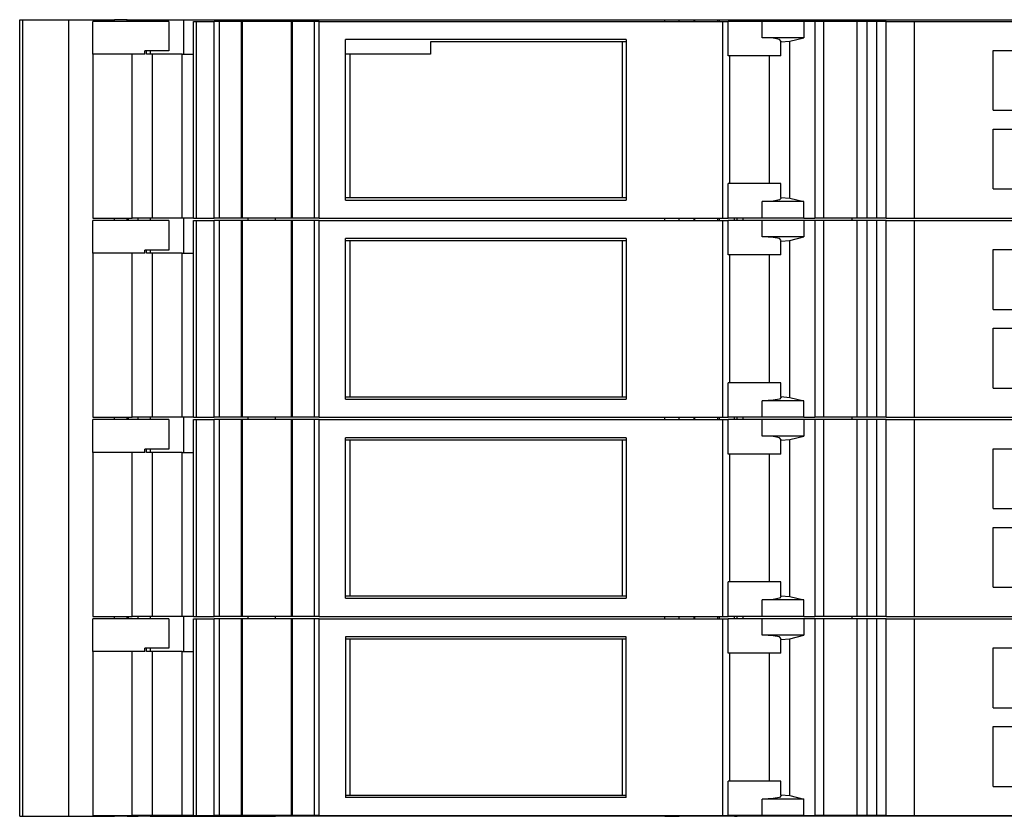
# Model space of a CAD drawing. Units: millimetres. Extents: x -415 to -118, y -267 to -57.
# Drawn here: x -330 to -300, y -203 to -179 of the extents above; entities that cross this region are included whole.
import ezdxf

# ---------------------------------------------------------------- set-up
doc = ezdxf.new("R2010")
doc.units = ezdxf.units.MM
doc.layers.add('1', color=7, linetype='Continuous')

# ---------------------------------------------------------------- blocks, each defined once
blk = doc.blocks.new('L_L_LWL_OG_HKS_7K_AUSSEN-select__11', base_point=(-640.901, -368.065))
at = {"color": 7, "linetype": 'Continuous'}
for p, q in [((-624.016, -358.565), (-635.716, -358.565)), ((-635.716, -358.565), (-635.716, -359.315)), ((-624.016, -358.565), (-624.016, -368.065)), ((-623.785, -358.565), (-624.016, -358.565)), ((-640.616, -359.315), (-640.901, -359.315)), ((-640.616, -368.065), (-640.616, -359.315)), ((-635.716, -359.315), (-640.616, -359.315)), ((-640.901, -368.065), (-640.616, -368.065)), ((-640.616, -368.065), (-624.016, -368.065)), ((-624.016, -368.065), (-623.785, -368.065))]:
    blk.add_line(p, q, dxfattribs=at)
blk = doc.blocks.new('L-L_ST_GN_6021-select__12', base_point=(-656.301, -405.765))
at = {"color": 7, "linetype": 'Continuous'}
for p, q in [((-651.669, -393.765), (-656.301, -393.765)), ((-656.301, -395.765), (-656.301, -393.765)), ((-651.669, -393.765), (-651.669, -395.565)), ((-650.158, -393.765), (-650.001, -393.765)), ((-650.158, -405.765), (-650.158, -393.765)), ((-650.001, -393.765), (-648.897, -393.765)), ((-650.001, -393.765), (-650.001, -405.765)), ((-648.591, -393.765), (-648.897, -393.765)), ((-648.897, -405.765), (-648.897, -393.765)), ((-647.267, -393.765), (-648.591, -393.765)), ((-648.591, -393.765), (-648.591, -405.765)), ((-647.201, -393.765), (-647.267, -393.765)), ((-647.267, -393.765), (-647.267, -405.765)), ((-644.201, -393.765), (-647.201, -393.765)), ((-647.201, -393.765), (-647.201, -405.765)), ((-644.135, -393.765), (-644.201, -393.765)), ((-644.201, -393.765), (-644.201, -405.765)), ((-642.811, -393.765), (-644.135, -393.765)), ((-644.135, -405.765), (-644.135, -393.765)), ((-642.505, -393.765), (-642.811, -393.765)), ((-642.811, -393.765), (-642.811, -405.765)), ((-642.505, -393.765), (-617.91, -393.765)), ((-642.505, -405.765), (-642.505, -393.765)), ((-617.91, -393.765), (-617.548, -393.765)), ((-617.91, -393.765), (-617.91, -405.765)), ((-617.548, -395.865), (-617.548, -393.765)), ((-616.949, -393.765), (-617.548, -393.765)), ((-615.48, -393.765), (-616.949, -393.765)), ((-612.937, -393.765), (-615.48, -393.765)), ((-612.273, -393.765), (-612.937, -393.765)), ((-612.937, -393.765), (-612.937, -394.765)), ((-611.737, -393.765), (-612.273, -393.765)), ((-612.273, -393.765), (-612.273, -405.765)), ((-609.691, -393.765), (-611.737, -393.765)), ((-611.737, -393.765), (-611.737, -405.765)), ((-609.106, -393.765), (-609.691, -393.765)), ((-609.691, -405.765), (-609.691, -393.765)), ((-608.509, -393.765), (-609.106, -393.765)), ((-609.106, -393.765), (-609.106, -405.765)), ((-607.913, -393.765), (-608.509, -393.765)), ((-608.509, -393.765), (-608.509, -405.765)), ((-607.913, -393.765), (-606.204, -393.765)), ((-607.913, -405.765), (-607.913, -393.765)), ((-606.204, -393.765), (-606.204, -405.765)), ((-606.204, -393.765), (-551.63, -393.765)), ((-623.785, -394.865), (-640.901, -394.865)), ((-640.901, -394.865), (-640.901, -404.665)), ((-623.785, -404.665), (-623.785, -394.865)), ((-612.937, -394.765), (-615.48, -394.765)), ((-615.413, -394.765), (-615.48, -394.765)), ((-614.809, -394.796), (-615.413, -394.765)), ((-614.429, -394.873), (-614.809, -394.796)), ((-614.326, -394.988), (-614.429, -394.873)), ((-614.348, -395.022), (-613.786, -394.977)), ((-614.348, -395.022), (-614.326, -394.988)), ((-614.348, -395.865), (-614.348, -395.022)), ((-613.786, -394.977), (-612.937, -394.765)), ((-613.786, -404.554), (-613.786, -394.977)), ((-651.669, -395.565), (-653.131, -395.565)), ((-653.131, -395.765), (-653.131, -395.565)), ((-653.031, -395.765), (-653.031, -395.565)), ((-601.397, -399.19), (-601.397, -395.54)), ((-601.397, -395.54), (-598.013, -395.54)), ((-653.901, -395.765), (-656.301, -395.765)), ((-656.301, -395.765), (-656.301, -405.765)), ((-653.131, -395.765), (-653.901, -395.765)), ((-653.901, -405.765), (-653.901, -395.765)), ((-652.689, -395.765), (-653.031, -395.765)), ((-650.857, -395.765), (-652.689, -395.765)), ((-652.689, -395.765), (-652.689, -405.765)), ((-650.857, -395.765), (-650.158, -395.765)), ((-650.857, -405.765), (-650.857, -395.765)), ((-617.471, -395.865), (-617.548, -395.865)), ((-615.046, -395.865), (-617.471, -395.865)), ((-614.348, -395.865), (-615.046, -395.865)), ((-601.397, -399.19), (-598.013, -399.19)), ((-601.397, -403.99), (-601.397, -400.34)), ((-601.397, -400.34), (-598.013, -400.34)), ((-617.548, -405.765), (-617.548, -403.665)), ((-617.471, -403.665), (-617.548, -403.665)), ((-615.046, -403.665), (-617.471, -403.665)), ((-614.348, -403.665), (-615.046, -403.665)), ((-614.348, -404.508), (-614.348, -403.665)), ((-601.397, -403.99), (-598.013, -403.99)), ((-623.785, -404.665), (-640.901, -404.665)), ((-612.937, -404.765), (-615.48, -404.765)), ((-615.413, -404.765), (-615.48, -404.765)), ((-614.809, -404.734), (-615.413, -404.765)), ((-614.429, -404.657), (-614.809, -404.734)), ((-614.326, -404.543), (-614.429, -404.657)), ((-614.348, -404.508), (-614.326, -404.543)), ((-614.348, -404.508), (-613.786, -404.554)), ((-613.786, -404.554), (-612.937, -404.765)), ((-612.937, -405.765), (-612.937, -404.765)), ((-656.301, -405.765), (-653.901, -405.765)), ((-652.689, -405.765), (-653.901, -405.765)), ((-650.857, -405.765), (-652.689, -405.765)), ((-650.158, -405.765), (-650.857, -405.765)), ((-650.158, -405.765), (-650.001, -405.765)), ((-650.001, -405.765), (-648.897, -405.765)), ((-648.591, -405.765), (-648.897, -405.765)), ((-647.267, -405.765), (-648.591, -405.765)), ((-647.201, -405.765), (-647.267, -405.765)), ((-644.201, -405.765), (-647.201, -405.765)), ((-644.135, -405.765), (-644.201, -405.765)), ((-642.811, -405.765), (-644.135, -405.765)), ((-642.505, -405.765), (-642.811, -405.765)), ((-642.505, -405.765), (-617.91, -405.765)), ((-617.91, -405.765), (-617.548, -405.765)), ((-616.949, -405.765), (-617.548, -405.765)), ((-615.48, -405.765), (-616.949, -405.765)), ((-612.937, -405.765), (-615.48, -405.765)), ((-612.937, -405.765), (-612.273, -405.765)), ((-611.737, -405.765), (-612.273, -405.765)), ((-609.691, -405.765), (-611.737, -405.765)), ((-609.106, -405.765), (-609.691, -405.765)), ((-608.509, -405.765), (-609.106, -405.765)), ((-607.913, -405.765), (-608.509, -405.765)), ((-607.913, -405.765), (-606.204, -405.765)), ((-606.204, -405.765), (-551.63, -405.765))]:
    blk.add_line(p, q, dxfattribs=at)
at = {"color": 2, "linetype": 'Continuous'}
for p, q in [((-615.48, -394.765), (-615.48, -393.765)), ((-617.471, -395.865), (-617.471, -403.665)), ((-615.046, -395.865), (-615.046, -403.665)), ((-615.48, -405.765), (-615.48, -404.765))]:
    blk.add_line(p, q, dxfattribs=at)
blk = doc.blocks.new('L_L_LWL_OG_HKS_7K-select__13', base_point=(-640.901, -404.515))
at = {"color": 7, "linetype": 'Continuous'}
for p, q in [((-640.616, -395.015), (-640.901, -395.015)), ((-624.016, -395.015), (-640.616, -395.015)), ((-640.616, -404.515), (-640.616, -395.015)), ((-624.016, -395.015), (-624.016, -404.515)), ((-623.785, -395.015), (-624.016, -395.015)), ((-640.901, -404.515), (-640.616, -404.515)), ((-640.616, -404.515), (-624.016, -404.515)), ((-624.016, -404.515), (-623.785, -404.515))]:
    blk.add_line(p, q, dxfattribs=at)
blk = doc.blocks.new('L_L_LWL_OG_HKS_7K-select_3__14', base_point=(-640.901, -380.215))
at = {"color": 7, "linetype": 'Continuous'}
for p, q in [((-640.616, -370.715), (-640.901, -370.715)), ((-624.016, -370.715), (-640.616, -370.715)), ((-640.616, -380.215), (-640.616, -370.715)), ((-624.016, -370.715), (-624.016, -380.215)), ((-623.785, -370.715), (-624.016, -370.715)), ((-640.901, -380.215), (-640.616, -380.215)), ((-640.616, -380.215), (-624.016, -380.215)), ((-624.016, -380.215), (-623.785, -380.215))]:
    blk.add_line(p, q, dxfattribs=at)
blk = doc.blocks.new('L_L_LWL_OG_HKS_7K-select_2__15', base_point=(-640.901, -392.365))
at = {"color": 7, "linetype": 'Continuous'}
for p, q in [((-640.616, -382.865), (-640.901, -382.865)), ((-640.616, -392.365), (-640.616, -382.865)), ((-624.016, -382.865), (-640.616, -382.865)), ((-624.016, -382.865), (-624.016, -392.365)), ((-623.785, -382.865), (-624.016, -382.865)), ((-640.901, -392.365), (-640.616, -392.365)), ((-640.616, -392.365), (-624.016, -392.365)), ((-624.016, -392.365), (-623.785, -392.365))]:
    blk.add_line(p, q, dxfattribs=at)
blk = doc.blocks.new('L_L_ST_GY_7042-select_2__16', base_point=(-656.301, -381.465))
at = {"color": 7, "linetype": 'Continuous'}
for p, q in [((-651.669, -369.465), (-656.301, -369.465)), ((-656.301, -371.465), (-656.301, -369.465)), ((-651.669, -369.465), (-651.669, -371.265)), ((-650.158, -369.465), (-650.001, -369.465)), ((-650.158, -381.465), (-650.158, -369.465)), ((-650.001, -369.465), (-648.897, -369.465)), ((-650.001, -369.465), (-650.001, -381.465)), ((-648.591, -369.465), (-648.897, -369.465)), ((-648.897, -381.465), (-648.897, -369.465)), ((-647.267, -369.465), (-648.591, -369.465)), ((-648.591, -369.465), (-648.591, -381.465)), ((-647.201, -369.465), (-647.267, -369.465)), ((-647.267, -369.465), (-647.267, -381.465)), ((-644.201, -369.465), (-647.201, -369.465)), ((-647.201, -369.465), (-647.201, -381.465)), ((-644.135, -369.465), (-644.201, -369.465)), ((-644.201, -369.465), (-644.201, -381.465)), ((-642.811, -369.465), (-644.135, -369.465)), ((-644.135, -381.465), (-644.135, -369.465)), ((-642.505, -369.465), (-642.811, -369.465)), ((-642.811, -369.465), (-642.811, -381.465)), ((-642.505, -369.465), (-617.91, -369.465)), ((-642.505, -381.465), (-642.505, -369.465)), ((-617.91, -369.465), (-617.548, -369.465)), ((-617.91, -369.465), (-617.91, -381.465)), ((-616.949, -369.465), (-617.548, -369.465)), ((-617.548, -371.565), (-617.548, -369.465)), ((-615.48, -369.465), (-616.949, -369.465)), ((-612.937, -369.465), (-615.48, -369.465)), ((-612.273, -369.465), (-612.937, -369.465)), ((-612.937, -369.465), (-612.937, -370.465)), ((-611.737, -369.465), (-612.273, -369.465)), ((-612.273, -369.465), (-612.273, -381.465)), ((-609.691, -369.465), (-611.737, -369.465)), ((-611.737, -369.465), (-611.737, -381.465)), ((-609.106, -369.465), (-609.691, -369.465)), ((-609.691, -381.465), (-609.691, -369.465)), ((-608.509, -369.465), (-609.106, -369.465)), ((-609.106, -369.465), (-609.106, -381.465)), ((-607.913, -369.465), (-608.509, -369.465)), ((-608.509, -369.465), (-608.509, -381.465)), ((-607.913, -369.465), (-606.204, -369.465)), ((-607.913, -381.465), (-607.913, -369.465)), ((-606.204, -369.465), (-606.204, -381.465)), ((-606.204, -369.465), (-551.63, -369.465)), ((-612.937, -370.465), (-615.48, -370.465)), ((-615.413, -370.465), (-615.48, -370.465)), ((-614.809, -370.496), (-615.413, -370.465)), ((-614.429, -370.573), (-614.809, -370.496)), ((-613.786, -370.677), (-612.937, -370.465)), ((-623.785, -370.565), (-640.901, -370.565)), ((-640.901, -380.365), (-640.901, -370.565)), ((-623.785, -370.565), (-623.785, -380.365)), ((-614.326, -370.688), (-614.429, -370.573)), ((-614.348, -370.722), (-613.786, -370.677)), ((-614.348, -370.722), (-614.326, -370.688)), ((-614.348, -371.565), (-614.348, -370.722)), ((-613.786, -380.254), (-613.786, -370.677)), ((-653.901, -371.465), (-656.301, -371.465)), ((-656.301, -371.465), (-656.301, -381.465)), ((-653.131, -371.465), (-653.901, -371.465)), ((-653.901, -381.465), (-653.901, -371.465)), ((-651.669, -371.265), (-653.131, -371.265)), ((-653.131, -371.465), (-653.131, -371.265)), ((-653.031, -371.465), (-653.031, -371.265)), ((-652.689, -371.465), (-653.031, -371.465)), ((-650.857, -371.465), (-652.689, -371.465)), ((-652.689, -371.465), (-652.689, -381.465)), ((-650.857, -371.465), (-650.158, -371.465)), ((-650.857, -381.465), (-650.857, -371.465)), ((-617.471, -371.565), (-617.548, -371.565)), ((-615.046, -371.565), (-617.471, -371.565)), ((-614.348, -371.565), (-615.046, -371.565)), ((-601.397, -374.89), (-601.397, -371.24)), ((-601.397, -371.24), (-598.013, -371.24)), ((-601.397, -374.89), (-598.013, -374.89)), ((-601.397, -379.69), (-601.397, -376.04)), ((-601.397, -376.04), (-598.013, -376.04)), ((-617.471, -379.365), (-617.548, -379.365)), ((-617.548, -381.465), (-617.548, -379.365)), ((-615.046, -379.365), (-617.471, -379.365)), ((-614.348, -379.365), (-615.046, -379.365)), ((-614.348, -380.208), (-614.348, -379.365)), ((-601.397, -379.69), (-598.013, -379.69)), ((-640.901, -380.365), (-623.785, -380.365)), ((-612.937, -380.465), (-615.48, -380.465)), ((-615.413, -380.465), (-615.48, -380.465)), ((-614.809, -380.434), (-615.413, -380.465)), ((-614.429, -380.357), (-614.809, -380.434)), ((-614.326, -380.243), (-614.429, -380.357)), ((-614.348, -380.208), (-613.786, -380.254)), ((-614.348, -380.208), (-614.326, -380.243)), ((-613.786, -380.254), (-612.937, -380.465)), ((-612.937, -381.465), (-612.937, -380.465)), ((-656.301, -381.465), (-653.901, -381.465)), ((-652.689, -381.465), (-653.901, -381.465)), ((-650.857, -381.465), (-652.689, -381.465)), ((-650.158, -381.465), (-650.857, -381.465)), ((-650.158, -381.465), (-650.001, -381.465)), ((-650.001, -381.465), (-648.897, -381.465)), ((-648.591, -381.465), (-648.897, -381.465)), ((-647.267, -381.465), (-648.591, -381.465)), ((-647.201, -381.465), (-647.267, -381.465)), ((-644.201, -381.465), (-647.201, -381.465)), ((-644.135, -381.465), (-644.201, -381.465)), ((-642.811, -381.465), (-644.135, -381.465)), ((-642.505, -381.465), (-642.811, -381.465)), ((-642.505, -381.465), (-617.91, -381.465)), ((-617.91, -381.465), (-617.548, -381.465)), ((-616.949, -381.465), (-617.548, -381.465)), ((-615.48, -381.465), (-616.949, -381.465)), ((-612.937, -381.465), (-615.48, -381.465)), ((-612.937, -381.465), (-612.273, -381.465)), ((-611.737, -381.465), (-612.273, -381.465)), ((-609.691, -381.465), (-611.737, -381.465)), ((-609.106, -381.465), (-609.691, -381.465)), ((-608.509, -381.465), (-609.106, -381.465)), ((-607.913, -381.465), (-608.509, -381.465)), ((-607.913, -381.465), (-606.204, -381.465)), ((-606.204, -381.465), (-551.63, -381.465))]:
    blk.add_line(p, q, dxfattribs=at)
at = {"color": 2, "linetype": 'Continuous'}
for p, q in [((-615.48, -370.465), (-615.48, -369.465)), ((-617.471, -371.565), (-617.471, -379.365)), ((-615.046, -371.565), (-615.046, -379.365)), ((-615.48, -381.465), (-615.48, -380.465))]:
    blk.add_line(p, q, dxfattribs=at)
blk = doc.blocks.new('L_L_ST_GY_7042-select_3__17', base_point=(-656.301, -369.315))
at = {"color": 7, "linetype": 'Continuous'}
for p, q in [((-651.669, -357.315), (-656.301, -357.315)), ((-656.301, -359.315), (-656.301, -357.315)), ((-651.669, -357.315), (-651.669, -359.115)), ((-650.158, -357.315), (-650.001, -357.315)), ((-650.158, -369.315), (-650.158, -357.315)), ((-650.001, -357.315), (-648.897, -357.315)), ((-650.001, -357.315), (-650.001, -369.315)), ((-648.591, -357.315), (-648.897, -357.315)), ((-648.897, -369.315), (-648.897, -357.315)), ((-647.267, -357.315), (-648.591, -357.315)), ((-648.591, -357.315), (-648.591, -369.315)), ((-647.201, -357.315), (-647.267, -357.315)), ((-647.267, -357.315), (-647.267, -369.315)), ((-644.201, -357.315), (-647.201, -357.315)), ((-647.201, -357.315), (-647.201, -369.315)), ((-644.135, -357.315), (-644.201, -357.315)), ((-644.201, -357.315), (-644.201, -369.315)), ((-642.811, -357.315), (-644.135, -357.315)), ((-644.135, -369.315), (-644.135, -357.315)), ((-642.505, -357.315), (-642.811, -357.315)), ((-642.811, -357.315), (-642.811, -369.315)), ((-642.505, -357.315), (-617.91, -357.315)), ((-642.505, -369.315), (-642.505, -357.315)), ((-617.91, -357.315), (-617.548, -357.315)), ((-617.91, -357.315), (-617.91, -369.315)), ((-616.949, -357.315), (-617.548, -357.315)), ((-617.548, -359.415), (-617.548, -357.315)), ((-615.48, -357.315), (-616.949, -357.315)), ((-612.937, -357.315), (-615.48, -357.315)), ((-612.273, -357.315), (-612.937, -357.315)), ((-612.937, -357.315), (-612.937, -358.315)), ((-611.737, -357.315), (-612.273, -357.315)), ((-612.273, -357.315), (-612.273, -369.315)), ((-609.691, -357.315), (-611.737, -357.315)), ((-611.737, -357.315), (-611.737, -369.315)), ((-609.106, -357.315), (-609.691, -357.315)), ((-609.691, -369.315), (-609.691, -357.315)), ((-608.509, -357.315), (-609.106, -357.315)), ((-609.106, -357.315), (-609.106, -369.315)), ((-607.913, -357.315), (-608.509, -357.315)), ((-608.509, -357.315), (-608.509, -369.315)), ((-607.913, -357.315), (-606.204, -357.315)), ((-607.913, -369.315), (-607.913, -357.315)), ((-606.204, -357.315), (-606.204, -369.315)), ((-606.204, -357.315), (-551.63, -357.315)), ((-623.785, -358.415), (-640.901, -358.415)), ((-640.901, -368.215), (-640.901, -358.415)), ((-623.785, -358.415), (-623.785, -368.215)), ((-612.937, -358.315), (-615.48, -358.315)), ((-615.413, -358.315), (-615.48, -358.315)), ((-614.809, -358.346), (-615.413, -358.315)), ((-614.429, -358.423), (-614.809, -358.346)), ((-614.326, -358.538), (-614.429, -358.423)), ((-614.348, -358.572), (-613.786, -358.527)), ((-613.786, -358.527), (-612.937, -358.315)), ((-613.786, -368.104), (-613.786, -358.527)), ((-651.669, -359.115), (-653.131, -359.115)), ((-653.131, -359.315), (-653.131, -359.115)), ((-653.031, -359.315), (-653.031, -359.115)), ((-614.348, -358.572), (-614.326, -358.538)), ((-614.348, -359.415), (-614.348, -358.572)), ((-601.397, -362.74), (-601.397, -359.09)), ((-601.397, -359.09), (-598.013, -359.09)), ((-653.901, -359.315), (-656.301, -359.315)), ((-656.301, -359.315), (-656.301, -369.315)), ((-653.131, -359.315), (-653.901, -359.315)), ((-653.901, -369.315), (-653.901, -359.315)), ((-652.689, -359.315), (-653.031, -359.315)), ((-650.857, -359.315), (-652.689, -359.315)), ((-652.689, -359.315), (-652.689, -369.315)), ((-650.857, -359.315), (-650.158, -359.315)), ((-650.857, -369.315), (-650.857, -359.315)), ((-617.471, -359.415), (-617.548, -359.415)), ((-615.046, -359.415), (-617.471, -359.415)), ((-614.348, -359.415), (-615.046, -359.415)), ((-601.397, -362.74), (-598.013, -362.74)), ((-601.397, -367.54), (-601.397, -363.89)), ((-601.397, -363.89), (-598.013, -363.89)), ((-617.471, -367.215), (-617.548, -367.215)), ((-617.548, -369.315), (-617.548, -367.215)), ((-615.046, -367.215), (-617.471, -367.215)), ((-614.348, -367.215), (-615.046, -367.215)), ((-614.348, -368.058), (-614.348, -367.215)), ((-614.326, -368.093), (-614.429, -368.207)), ((-614.348, -368.058), (-613.786, -368.104)), ((-614.348, -368.058), (-614.326, -368.093)), ((-613.786, -368.104), (-612.937, -368.315)), ((-601.397, -367.54), (-598.013, -367.54)), ((-640.901, -368.215), (-623.785, -368.215)), ((-612.937, -368.315), (-615.48, -368.315)), ((-615.413, -368.315), (-615.48, -368.315)), ((-614.809, -368.284), (-615.413, -368.315)), ((-614.429, -368.207), (-614.809, -368.284)), ((-612.937, -369.315), (-612.937, -368.315)), ((-656.301, -369.315), (-653.901, -369.315)), ((-652.689, -369.315), (-653.901, -369.315)), ((-650.857, -369.315), (-652.689, -369.315)), ((-650.158, -369.315), (-650.857, -369.315)), ((-650.158, -369.315), (-650.001, -369.315)), ((-650.001, -369.315), (-648.897, -369.315)), ((-648.591, -369.315), (-648.897, -369.315)), ((-647.267, -369.315), (-648.591, -369.315)), ((-647.201, -369.315), (-647.267, -369.315)), ((-644.201, -369.315), (-647.201, -369.315)), ((-644.135, -369.315), (-644.201, -369.315)), ((-642.811, -369.315), (-644.135, -369.315)), ((-642.505, -369.315), (-642.811, -369.315)), ((-642.505, -369.315), (-617.91, -369.315)), ((-617.91, -369.315), (-617.548, -369.315)), ((-616.949, -369.315), (-617.548, -369.315)), ((-615.48, -369.315), (-616.949, -369.315)), ((-612.937, -369.315), (-615.48, -369.315)), ((-612.937, -369.315), (-612.273, -369.315)), ((-611.737, -369.315), (-612.273, -369.315)), ((-609.691, -369.315), (-611.737, -369.315)), ((-609.106, -369.315), (-609.691, -369.315)), ((-608.509, -369.315), (-609.106, -369.315)), ((-607.913, -369.315), (-608.509, -369.315)), ((-607.913, -369.315), (-606.204, -369.315)), ((-606.204, -369.315), (-551.63, -369.315))]:
    blk.add_line(p, q, dxfattribs=at)
at = {"color": 2, "linetype": 'Continuous'}
for p, q in [((-615.48, -358.315), (-615.48, -357.315)), ((-617.471, -359.415), (-617.471, -367.215)), ((-615.046, -359.415), (-615.046, -367.215)), ((-615.48, -369.315), (-615.48, -368.315))]:
    blk.add_line(p, q, dxfattribs=at)
blk = doc.blocks.new('L_L_8_GEH_GN_6021-select__18', base_point=(-660.766, -405.815))
at = {"color": 7, "linetype": 'Continuous'}
for p, q in [((-660.766, -405.815), (-660.766, -357.215)), ((-660.766, -357.215), (-660.579, -357.215)), ((-660.579, -357.215), (-657.766, -357.215)), ((-657.766, -357.215), (-654.986, -357.215)), ((-657.766, -405.815), (-657.766, -357.215)), ((-654.204, -357.215), (-654.986, -357.215)), ((-654.204, -357.215), (-654.15, -357.215)), ((-654.15, -357.215), (-654.15, -357.315)), ((-654.15, -357.215), (-653.894, -357.215)), ((-653.894, -357.215), (-653.533, -357.215)), ((-653.533, -357.215), (-652.819, -357.215)), ((-652.819, -357.215), (-650.755, -357.215)), ((-652.819, -357.215), (-652.819, -357.315)), ((-650.755, -357.215), (-646.832, -357.215)), ((-650.755, -359.315), (-650.755, -357.215)), ((-646.832, -357.215), (-645.161, -357.215)), ((-645.161, -357.215), (-621.417, -357.215)), ((-621.417, -357.215), (-620.534, -357.215)), ((-620.534, -357.215), (-619.658, -357.215)), ((-619.658, -357.215), (-619.612, -357.215)), ((-619.658, -357.215), (-619.658, -357.315)), ((-619.612, -357.215), (-618.204, -357.215)), ((-619.612, -357.215), (-619.612, -357.315)), ((-618.204, -357.215), (-618.086, -357.215)), ((-618.204, -357.215), (-618.204, -357.315)), ((-618.086, -357.215), (-617.164, -357.215)), ((-618.086, -357.315), (-618.086, -357.215)), ((-617.164, -357.315), (-617.164, -357.215)), ((-617.164, -357.215), (-617.009, -357.215)), ((-617.009, -357.215), (-616.657, -357.215)), ((-616.657, -357.215), (-609.994, -357.215)), ((-616.657, -357.215), (-616.657, -357.315)), ((-609.994, -357.315), (-609.994, -357.215)), ((-609.994, -357.215), (-552.994, -357.215)), ((-652.819, -359.115), (-652.819, -359.315)), ((-654.15, -369.315), (-654.15, -369.465)), ((-652.819, -369.315), (-652.819, -369.465)), ((-650.755, -371.465), (-650.755, -369.315)), ((-619.658, -369.315), (-619.658, -369.465)), ((-619.612, -369.315), (-619.612, -369.465)), ((-618.204, -369.315), (-618.204, -369.465)), ((-618.086, -369.465), (-618.086, -369.315)), ((-617.164, -369.465), (-617.164, -369.315)), ((-616.657, -369.315), (-616.657, -369.465)), ((-609.994, -369.465), (-609.994, -369.315)), ((-652.819, -371.265), (-652.819, -371.465)), ((-654.15, -381.465), (-654.15, -381.615)), ((-652.819, -381.465), (-652.819, -381.615)), ((-650.755, -383.615), (-650.755, -381.465)), ((-619.658, -381.465), (-619.658, -381.615)), ((-619.612, -381.465), (-619.612, -381.615)), ((-618.204, -381.465), (-618.204, -381.615)), ((-618.086, -381.615), (-618.086, -381.465)), ((-617.164, -381.615), (-617.164, -381.465)), ((-616.657, -381.465), (-616.657, -381.615)), ((-609.994, -381.615), (-609.994, -381.465)), ((-652.819, -383.415), (-652.819, -383.615)), ((-654.15, -393.615), (-654.15, -393.765)), ((-652.819, -393.615), (-652.819, -393.765)), ((-650.755, -395.765), (-650.755, -393.615)), ((-619.658, -393.615), (-619.658, -393.765)), ((-619.612, -393.615), (-619.612, -393.765)), ((-618.204, -393.615), (-618.204, -393.765)), ((-618.086, -393.765), (-618.086, -393.615)), ((-617.164, -393.765), (-617.164, -393.615)), ((-616.657, -393.615), (-616.657, -393.765)), ((-609.994, -393.765), (-609.994, -393.615)), ((-652.819, -395.565), (-652.819, -395.765)), ((-660.766, -405.815), (-660.579, -405.815)), ((-660.579, -405.815), (-657.766, -405.815)), ((-657.766, -405.815), (-654.986, -405.815)), ((-654.204, -405.815), (-654.986, -405.815)), ((-654.204, -405.815), (-654.15, -405.815)), ((-654.15, -405.765), (-654.15, -405.815)), ((-654.15, -405.815), (-653.894, -405.815)), ((-653.894, -405.815), (-653.533, -405.815)), ((-652.819, -405.815), (-653.533, -405.815)), ((-652.819, -405.765), (-652.819, -405.815)), ((-652.819, -405.815), (-650.755, -405.815)), ((-650.755, -405.815), (-650.755, -405.765)), ((-650.755, -405.815), (-646.832, -405.815)), ((-646.832, -405.815), (-645.161, -405.815)), ((-621.417, -405.815), (-645.161, -405.815)), ((-621.417, -405.815), (-620.534, -405.815)), ((-619.658, -405.815), (-620.534, -405.815)), ((-619.658, -405.765), (-619.658, -405.815)), ((-619.612, -405.815), (-619.658, -405.815)), ((-619.612, -405.765), (-619.612, -405.815)), ((-618.204, -405.815), (-619.612, -405.815)), ((-618.204, -405.765), (-618.204, -405.815)), ((-618.086, -405.815), (-618.204, -405.815)), ((-618.086, -405.815), (-618.086, -405.765)), ((-617.164, -405.815), (-618.086, -405.815)), ((-617.164, -405.815), (-617.164, -405.765)), ((-617.164, -405.815), (-617.009, -405.815)), ((-616.657, -405.815), (-617.009, -405.815)), ((-616.657, -405.765), (-616.657, -405.815)), ((-609.994, -405.815), (-616.657, -405.815)), ((-609.994, -405.815), (-609.994, -405.765)), ((-552.994, -405.815), (-609.994, -405.815))]:
    blk.add_line(p, q, dxfattribs=at)
at = {"color": 2, "linetype": 'Continuous'}
for p, q in [((-660.579, -405.815), (-660.579, -357.215)), ((-654.986, -357.315), (-654.986, -357.215)), ((-654.204, -357.315), (-654.204, -357.215)), ((-653.533, -357.315), (-653.533, -357.215)), ((-646.832, -357.315), (-646.832, -357.215)), ((-645.161, -357.315), (-645.161, -357.215)), ((-621.417, -357.315), (-621.417, -357.215)), ((-620.534, -357.315), (-620.534, -357.215)), ((-617.009, -357.315), (-617.009, -357.215)), ((-654.986, -369.465), (-654.986, -369.315)), ((-654.204, -369.465), (-654.204, -369.315)), ((-653.533, -369.465), (-653.533, -369.315)), ((-646.832, -369.465), (-646.832, -369.315)), ((-645.161, -369.465), (-645.161, -369.315)), ((-621.417, -369.465), (-621.417, -369.315)), ((-620.534, -369.465), (-620.534, -369.315)), ((-617.009, -369.465), (-617.009, -369.315)), ((-654.986, -381.615), (-654.986, -381.465)), ((-654.204, -381.615), (-654.204, -381.465)), ((-653.533, -381.615), (-653.533, -381.465)), ((-646.832, -381.615), (-646.832, -381.465)), ((-645.161, -381.615), (-645.161, -381.465)), ((-621.417, -381.615), (-621.417, -381.465)), ((-620.534, -381.615), (-620.534, -381.465)), ((-617.009, -381.615), (-617.009, -381.465)), ((-654.986, -393.765), (-654.986, -393.615)), ((-654.204, -393.765), (-654.204, -393.615)), ((-653.533, -393.765), (-653.533, -393.615)), ((-646.832, -393.765), (-646.832, -393.615)), ((-645.161, -393.765), (-645.161, -393.615)), ((-621.417, -393.765), (-621.417, -393.615)), ((-620.534, -393.765), (-620.534, -393.615)), ((-617.009, -393.765), (-617.009, -393.615)), ((-654.986, -405.815), (-654.986, -405.765)), ((-654.204, -405.815), (-654.204, -405.765)), ((-653.533, -405.815), (-653.533, -405.765)), ((-646.832, -405.815), (-646.832, -405.765)), ((-645.161, -405.815), (-645.161, -405.765)), ((-621.417, -405.815), (-621.417, -405.765)), ((-620.534, -405.815), (-620.534, -405.765)), ((-617.009, -405.815), (-617.009, -405.765))]:
    blk.add_line(p, q, dxfattribs=at)
blk = doc.blocks.new('L_L_ST_GY_7042-select__19', base_point=(-656.301, -393.615))
at = {"color": 7, "linetype": 'Continuous'}
for p, q in [((-651.669, -381.615), (-656.301, -381.615)), ((-656.301, -383.615), (-656.301, -381.615)), ((-651.669, -381.615), (-651.669, -383.415)), ((-650.158, -381.615), (-650.001, -381.615)), ((-650.158, -393.615), (-650.158, -381.615)), ((-650.001, -381.615), (-648.897, -381.615)), ((-650.001, -381.615), (-650.001, -393.615)), ((-648.591, -381.615), (-648.897, -381.615)), ((-648.897, -393.615), (-648.897, -381.615)), ((-647.267, -381.615), (-648.591, -381.615)), ((-648.591, -381.615), (-648.591, -393.615)), ((-647.201, -381.615), (-647.267, -381.615)), ((-647.267, -381.615), (-647.267, -393.615)), ((-644.201, -381.615), (-647.201, -381.615)), ((-647.201, -381.615), (-647.201, -393.615)), ((-644.135, -381.615), (-644.201, -381.615)), ((-644.201, -381.615), (-644.201, -393.615)), ((-642.811, -381.615), (-644.135, -381.615)), ((-644.135, -393.615), (-644.135, -381.615)), ((-642.505, -381.615), (-642.811, -381.615)), ((-642.811, -381.615), (-642.811, -393.615)), ((-642.505, -381.615), (-617.91, -381.615)), ((-642.505, -393.615), (-642.505, -381.615)), ((-617.91, -381.615), (-617.548, -381.615)), ((-617.91, -381.615), (-617.91, -393.615)), ((-616.949, -381.615), (-617.548, -381.615)), ((-617.548, -383.715), (-617.548, -381.615)), ((-615.48, -381.615), (-616.949, -381.615)), ((-612.937, -381.615), (-615.48, -381.615)), ((-612.273, -381.615), (-612.937, -381.615)), ((-612.937, -381.615), (-612.937, -382.615)), ((-611.737, -381.615), (-612.273, -381.615)), ((-612.273, -381.615), (-612.273, -393.615)), ((-609.691, -381.615), (-611.737, -381.615)), ((-611.737, -381.615), (-611.737, -393.615)), ((-609.106, -381.615), (-609.691, -381.615)), ((-609.691, -393.615), (-609.691, -381.615)), ((-608.509, -381.615), (-609.106, -381.615)), ((-609.106, -381.615), (-609.106, -393.615)), ((-607.913, -381.615), (-608.509, -381.615)), ((-608.509, -381.615), (-608.509, -393.615)), ((-607.913, -381.615), (-606.204, -381.615)), ((-607.913, -393.615), (-607.913, -381.615)), ((-606.204, -381.615), (-606.204, -393.615)), ((-606.204, -381.615), (-551.63, -381.615)), ((-623.785, -382.715), (-640.901, -382.715)), ((-640.901, -392.515), (-640.901, -382.715)), ((-623.785, -382.715), (-623.785, -392.515)), ((-612.937, -382.615), (-615.48, -382.615)), ((-615.413, -382.615), (-615.48, -382.615)), ((-614.809, -382.646), (-615.413, -382.615)), ((-614.429, -382.723), (-614.809, -382.646)), ((-614.326, -382.838), (-614.429, -382.723)), ((-614.348, -382.872), (-613.786, -382.827)), ((-614.348, -382.872), (-614.326, -382.838)), ((-614.348, -383.715), (-614.348, -382.872)), ((-613.786, -382.827), (-612.937, -382.615)), ((-613.786, -392.404), (-613.786, -382.827)), ((-653.901, -383.615), (-656.301, -383.615)), ((-656.301, -383.615), (-656.301, -393.615)), ((-653.131, -383.615), (-653.901, -383.615)), ((-653.901, -393.615), (-653.901, -383.615)), ((-651.669, -383.415), (-653.131, -383.415)), ((-653.131, -383.615), (-653.131, -383.415)), ((-653.031, -383.615), (-653.031, -383.415)), ((-652.689, -383.615), (-653.031, -383.615)), ((-650.857, -383.615), (-652.689, -383.615)), ((-652.689, -383.615), (-652.689, -393.615)), ((-650.857, -383.615), (-650.158, -383.615)), ((-650.857, -393.615), (-650.857, -383.615)), ((-617.471, -383.715), (-617.548, -383.715)), ((-615.046, -383.715), (-617.471, -383.715)), ((-614.348, -383.715), (-615.046, -383.715)), ((-601.397, -387.04), (-601.397, -383.39)), ((-601.397, -383.39), (-598.013, -383.39)), ((-601.397, -387.04), (-598.013, -387.04)), ((-601.397, -391.84), (-601.397, -388.19)), ((-601.397, -388.19), (-598.013, -388.19)), ((-617.471, -391.515), (-617.548, -391.515)), ((-617.548, -393.615), (-617.548, -391.515)), ((-615.046, -391.515), (-617.471, -391.515)), ((-614.348, -391.515), (-615.046, -391.515)), ((-614.348, -392.358), (-614.348, -391.515)), ((-601.397, -391.84), (-598.013, -391.84)), ((-640.901, -392.515), (-623.785, -392.515)), ((-612.937, -392.615), (-615.48, -392.615)), ((-615.413, -392.615), (-615.48, -392.615)), ((-614.809, -392.584), (-615.413, -392.615)), ((-614.429, -392.507), (-614.809, -392.584)), ((-614.326, -392.393), (-614.429, -392.507)), ((-614.348, -392.358), (-613.786, -392.404)), ((-614.348, -392.358), (-614.326, -392.393)), ((-613.786, -392.404), (-612.937, -392.615)), ((-612.937, -393.615), (-612.937, -392.615)), ((-656.301, -393.615), (-653.901, -393.615)), ((-652.689, -393.615), (-653.901, -393.615)), ((-650.857, -393.615), (-652.689, -393.615)), ((-650.158, -393.615), (-650.857, -393.615)), ((-650.158, -393.615), (-650.001, -393.615)), ((-650.001, -393.615), (-648.897, -393.615)), ((-648.591, -393.615), (-648.897, -393.615)), ((-647.267, -393.615), (-648.591, -393.615)), ((-647.201, -393.615), (-647.267, -393.615)), ((-644.201, -393.615), (-647.201, -393.615)), ((-644.135, -393.615), (-644.201, -393.615)), ((-642.811, -393.615), (-644.135, -393.615)), ((-642.505, -393.615), (-642.811, -393.615)), ((-642.505, -393.615), (-617.91, -393.615)), ((-617.91, -393.615), (-617.548, -393.615)), ((-616.949, -393.615), (-617.548, -393.615)), ((-615.48, -393.615), (-616.949, -393.615)), ((-612.937, -393.615), (-615.48, -393.615)), ((-612.937, -393.615), (-612.273, -393.615)), ((-611.737, -393.615), (-612.273, -393.615)), ((-609.691, -393.615), (-611.737, -393.615)), ((-609.106, -393.615), (-609.691, -393.615)), ((-608.509, -393.615), (-609.106, -393.615)), ((-607.913, -393.615), (-608.509, -393.615)), ((-607.913, -393.615), (-606.204, -393.615)), ((-606.204, -393.615), (-551.63, -393.615))]:
    blk.add_line(p, q, dxfattribs=at)
at = {"color": 2, "linetype": 'Continuous'}
for p, q in [((-615.48, -382.615), (-615.48, -381.615)), ((-617.471, -383.715), (-617.471, -391.515)), ((-615.046, -383.715), (-615.046, -391.515)), ((-615.48, -393.615), (-615.48, -392.615))]:
    blk.add_line(p, q, dxfattribs=at)
blk = doc.blocks.new('IB_IL_DALI_MM_PAC-select__20', base_point=(-660.766, -405.815))
for name, p in [('L_L_8_GEH_GN_6021-select__18', (-660.766, -405.815)), ('L_L_ST_GY_7042-select_3__17', (-656.301, -369.315)), ('L_L_LWL_OG_HKS_7K_AUSSEN-select__11', (-640.901, -368.065)), ('L_L_ST_GY_7042-select_2__16', (-656.301, -381.465)), ('L_L_LWL_OG_HKS_7K-select_3__14', (-640.901, -380.215)), ('L_L_ST_GY_7042-select__19', (-656.301, -393.615)), ('L_L_LWL_OG_HKS_7K-select_2__15', (-640.901, -392.365)), ('L-L_ST_GN_6021-select__12', (-656.301, -405.765)), ('L_L_LWL_OG_HKS_7K-select__13', (-640.901, -404.515))]:
    blk.add_blockref(name, p)
blk = doc.blocks.new('Drfsicht1', base_point=(-600.711, -381.515))
blk.add_blockref('IB_IL_DALI_MM_PAC-select__20', (-660.766, -405.815))
blk = doc.blocks.new('1')
at = {"xscale": 0.5, "yscale": 0.5, "zscale": 0.5}
blk.add_blockref('Drfsicht1', (-300.355, -190.758), dxfattribs=at)

msp = doc.modelspace()

# ---------------------------------------------------------------- block references
at = {"layer": '1'}
msp.add_blockref('1', (0, 0), dxfattribs=at)

doc.saveas('drawing.dxf')
